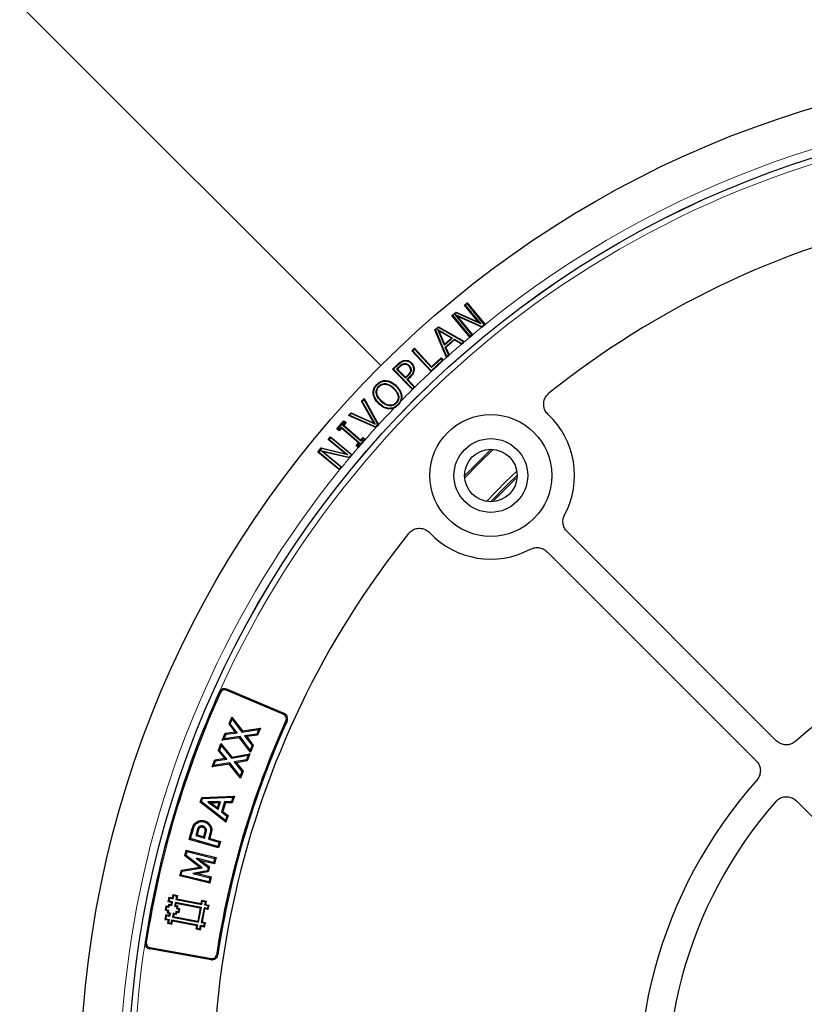
# Model space of a CAD drawing. Units: millimetres. Extents: x 0 to 420, y 0 to 297.
# Drawn here: x 87 to 114, y 205 to 239 of the extents above; entities that cross this region are included whole.
import ezdxf

# ---------------------------------------------------------------- set-up
doc = ezdxf.new("R2010")
doc.units = ezdxf.units.MM

msp = doc.modelspace()

# ---------------------------------------------------------------- linework, layer by layer
at = {"color": 7, "linetype": 'Continuous', "lineweight": 25}
for p, q in [((70.6964, 255.7794), (99.2972, 227.1785)), ((102.2434, 229.3115), (102.3414, 229.3925)), ((102.744, 228.7064), (102.2434, 229.3115)), ((102.2434, 229.3115), (102.2732, 229.3087)), ((102.3386, 229.3627), (102.2732, 229.3087)), ((102.2732, 229.3087), (102.8186, 228.6494)), ((102.3386, 229.3627), (102.3414, 229.3925)), ((102.9438, 228.6312), (102.3386, 229.3627)), ((102.3414, 229.3925), (102.9729, 228.6292)), ((101.8026, 228.9468), (101.9479, 229.0669)), ((102.434, 228.1835), (101.8026, 228.9468)), ((101.8324, 228.944), (101.8026, 228.9468)), ((101.9512, 229.0422), (101.8324, 228.944)), ((101.8324, 228.944), (102.4376, 228.2124)), ((101.9134, 228.9791), (101.9876, 228.9226)), ((101.9134, 228.9791), (102.854, 228.557)), ((102.503, 228.2664), (101.9134, 228.9791)), ((101.9479, 229.0669), (102.744, 228.7064)), ((101.9512, 229.0422), (101.9479, 229.0669)), ((102.8186, 228.6494), (101.9512, 229.0422)), ((102.8551, 228.5333), (101.9876, 228.9226)), ((101.9876, 228.9226), (102.5314, 228.2653)), ((102.8186, 228.6494), (102.744, 228.7064)), ((102.854, 228.557), (102.9438, 228.6312)), ((102.8574, 228.5323), (102.9736, 228.6283)), ((102.9438, 228.6312), (102.9736, 228.6283)), ((102.9736, 228.6283), (102.9729, 228.6292)), ((101.2027, 228.4416), (101.3275, 228.5511)), ((101.6073, 227.463), (101.2027, 228.4416)), ((101.228, 228.4357), (101.2027, 228.4416)), ((101.3301, 228.5252), (101.228, 228.4357)), ((101.228, 228.4357), (101.6155, 227.4984)), ((101.5374, 227.8968), (101.3003, 228.4557)), ((101.3447, 228.4052), (101.3003, 228.4557)), ((101.3003, 228.4557), (101.8244, 228.1491)), ((101.3275, 228.5511), (102.2457, 228.024)), ((101.3301, 228.5252), (101.3275, 228.5511)), ((102.2095, 228.0203), (101.3301, 228.5252)), ((101.3447, 228.4052), (101.5454, 227.9321)), ((101.7884, 228.1456), (101.3447, 228.4052)), ((102.4347, 228.1826), (102.5328, 228.2636)), ((102.4376, 228.2124), (102.4347, 228.1826)), ((102.4376, 228.2124), (102.503, 228.2664)), ((102.503, 228.2664), (102.5328, 228.2636)), ((102.5328, 228.2636), (102.5314, 228.2653)), ((102.854, 228.557), (102.8574, 228.5323)), ((102.8551, 228.5333), (102.8574, 228.5323)), ((101.8244, 228.1491), (101.5374, 227.8968)), ((101.5374, 227.8968), (101.5454, 227.9321)), ((101.5454, 227.9321), (101.7884, 228.1456)), ((101.5669, 227.8274), (101.8895, 228.1105)), ((101.892, 228.0845), (101.5924, 227.8216)), ((101.7884, 228.1456), (101.8244, 228.1491)), ((101.8895, 228.1105), (101.892, 228.0845)), ((101.8895, 228.1105), (102.1425, 227.9616)), ((102.1442, 227.936), (101.892, 228.0845)), ((102.1425, 227.9616), (102.2095, 228.0203)), ((102.1425, 227.9616), (102.145, 227.9356)), ((102.1442, 227.936), (102.145, 227.9356)), ((102.145, 227.9356), (102.2133, 227.9955)), ((102.2095, 228.0203), (102.2457, 228.024)), ((102.2457, 228.024), (102.2133, 227.9955)), ((102.434, 228.1835), (102.4347, 228.1826)), ((100.3913, 227.7034), (100.4841, 227.7895)), ((101.0705, 226.9697), (100.3913, 227.7034)), ((100.4212, 227.7022), (100.3913, 227.7034)), ((100.483, 227.7596), (100.4212, 227.7022)), ((100.4212, 227.7022), (101.0723, 226.9989)), ((100.483, 227.7596), (100.4841, 227.7895)), ((101.0853, 227.1089), (100.483, 227.7596)), ((100.4841, 227.7895), (101.0865, 227.1388)), ((101.6825, 227.5572), (101.5669, 227.8274)), ((101.5924, 227.8216), (101.5669, 227.8274)), ((101.5924, 227.8216), (101.7074, 227.5526)), ((101.6147, 227.4696), (101.708, 227.5514)), ((101.6155, 227.4984), (101.6825, 227.5572)), ((101.6825, 227.5572), (101.708, 227.5514)), ((101.708, 227.5514), (101.7074, 227.5526)), ((99.7121, 227.0482), (99.8927, 227.2237)), ((99.9073, 227.2085), (99.742, 227.0478)), ((100.1244, 227.3612), (100.1278, 227.3403)), ((100.2956, 227.1869), (100.2805, 227.1721)), ((100.3781, 227.2714), (100.3629, 227.2567)), ((101.0723, 226.9989), (101.4687, 227.3661)), ((101.42, 227.4187), (101.0853, 227.1089)), ((101.0865, 227.1388), (101.4212, 227.4486)), ((101.42, 227.4187), (101.4212, 227.4486)), ((101.4687, 227.3661), (101.42, 227.4187)), ((101.4212, 227.4486), (101.4986, 227.3649)), ((101.4687, 227.3661), (101.4986, 227.3649)), ((101.4986, 227.3649), (101.4863, 227.3535)), ((101.6155, 227.4984), (101.6073, 227.463)), ((101.6147, 227.4696), (101.6073, 227.463)), ((100.4087, 226.332), (99.7121, 227.0482)), ((99.742, 227.0478), (99.7121, 227.0482)), ((99.742, 227.0478), (100.4098, 226.3612)), ((99.8524, 227.0552), (99.9482, 227.1484)), ((100.1644, 226.7345), (99.8524, 227.0552)), ((99.8823, 227.0548), (99.8524, 227.0552)), ((99.9629, 227.1331), (99.8823, 227.0548)), ((99.8823, 227.0548), (100.1648, 226.7645)), ((100.1648, 226.7645), (100.231, 226.8289)), ((100.4707, 227.0488), (100.4495, 227.0491)), ((101.0705, 226.9697), (101.0711, 226.969)), ((101.0723, 226.9989), (101.0711, 226.969)), ((101.0865, 227.1388), (101.0853, 227.1089)), ((99.1529, 226.5158), (99.1681, 226.5011)), ((99.4672, 226.5442), (99.4646, 226.5232)), ((99.4761, 226.6524), (99.4749, 226.6313)), ((100.2458, 226.8138), (100.1644, 226.7345)), ((100.1648, 226.7645), (100.1644, 226.7345)), ((100.2143, 226.6832), (100.3116, 226.7778)), ((100.4703, 226.42), (100.2143, 226.6832)), ((100.2143, 226.6832), (100.2442, 226.6828)), ((100.3265, 226.7628), (100.2442, 226.6828)), ((100.2442, 226.6828), (100.4989, 226.4209)), ((100.3116, 226.7778), (100.3265, 226.7628)), ((99.0269, 226.1892), (99.048, 226.1913)), ((99.2201, 226.4517), (99.2353, 226.437)), ((99.757, 226.3836), (99.7423, 226.3684)), ((99.8392, 226.4684), (99.8245, 226.4532)), ((100.4087, 226.332), (100.4094, 226.3313)), ((100.4094, 226.3313), (100.5002, 226.4196)), ((100.4098, 226.3612), (100.4094, 226.3313)), ((100.4098, 226.3612), (100.4703, 226.42)), ((100.4703, 226.42), (100.5002, 226.4196)), ((100.5002, 226.4196), (100.4989, 226.4209)), ((98.617, 225.9172), (98.7072, 226.0158)), ((99.0514, 225.1525), (98.617, 225.9172)), ((98.643, 225.9143), (98.617, 225.9172)), ((98.703, 225.9799), (98.643, 225.9143)), ((98.643, 225.9143), (99.102, 225.1063)), ((98.703, 225.9799), (98.7072, 226.0158)), ((99.1945, 225.0962), (98.703, 225.9799)), ((98.7072, 226.0158), (99.219, 225.0956)), ((99.2224, 225.832), (99.2372, 225.8472)), ((99.3046, 225.9169), (99.3193, 225.932)), ((99.8922, 225.7992), (99.907, 225.7849)), ((99.9408, 225.8227), (100.0032, 225.9241)), ((100.0336, 226.112), (100.0125, 226.1102)), ((98.1604, 225.417), (98.2505, 225.5157)), ((98.2557, 225.4901), (98.1958, 225.4244)), ((98.2505, 225.5157), (99.0514, 225.1525)), ((98.2557, 225.4901), (98.2505, 225.5157)), ((99.102, 225.1063), (98.2557, 225.4901)), ((99.5839, 225.6481), (99.5852, 225.6693)), ((99.7705, 225.6839), (99.8693, 225.7488)), ((97.7468, 224.9463), (97.9964, 225.2337)), ((97.9985, 225.2038), (97.7766, 224.9484)), ((97.9599, 225.0691), (98.0431, 225.1649)), ((98.0729, 225.167), (97.9897, 225.0712)), ((97.9964, 225.2337), (98.0729, 225.167)), ((97.9985, 225.2038), (97.9964, 225.2337)), ((98.0431, 225.1649), (97.9985, 225.2038)), ((98.0431, 225.1649), (98.0729, 225.167)), ((98.1958, 225.4244), (98.1604, 225.417)), ((99.1234, 224.9908), (98.1604, 225.417)), ((98.1958, 225.4244), (99.1205, 225.0152)), ((99.0514, 225.1525), (99.102, 225.1063)), ((99.1205, 225.0152), (99.1945, 225.0962)), ((99.1258, 224.9897), (99.2204, 225.0932)), ((99.1945, 225.0962), (99.2204, 225.0932)), ((99.2204, 225.0932), (99.219, 225.0956)), ((97.7766, 224.9484), (97.7468, 224.9463)), ((97.8233, 224.8796), (97.7468, 224.9463)), ((97.7766, 224.9484), (97.8212, 224.9095)), ((97.8212, 224.9095), (97.9044, 225.0052)), ((97.8212, 224.9095), (97.8233, 224.8796)), ((97.9065, 224.9754), (97.8233, 224.8796)), ((97.9044, 225.0052), (97.9065, 224.9754)), ((97.9044, 225.0052), (98.5397, 224.453)), ((98.5098, 224.4509), (97.9065, 224.9754)), ((97.9599, 225.0691), (97.9897, 225.0712)), ((98.5951, 224.5169), (97.9599, 225.0691)), ((97.9897, 225.0712), (98.593, 224.5467)), ((99.1205, 225.0152), (99.1258, 224.9897)), ((99.1234, 224.9908), (99.1258, 224.9897)), ((97.4427, 224.5684), (97.5237, 224.6664)), ((97.4427, 224.5684), (97.4725, 224.5712)), ((98.0479, 224.0678), (97.4427, 224.5684)), ((97.5265, 224.6366), (97.4725, 224.5712)), ((97.4725, 224.5712), (98.1319, 224.0258)), ((97.5237, 224.6664), (98.2868, 224.0352)), ((97.5265, 224.6366), (97.5237, 224.6664)), ((98.2581, 224.0314), (97.5265, 224.6366)), ((98.4266, 224.3551), (98.5098, 224.4509)), ((98.5397, 224.453), (98.4565, 224.3572)), ((98.5012, 224.3184), (98.723, 224.5738)), ((98.5397, 224.453), (98.5098, 224.4509)), ((98.593, 224.5467), (98.6763, 224.6425)), ((98.593, 224.5467), (98.5951, 224.5169)), ((98.6784, 224.6127), (98.5951, 224.5169)), ((98.6763, 224.6425), (98.7528, 224.5761)), ((98.6784, 224.6127), (98.6763, 224.6425)), ((98.723, 224.5738), (98.6784, 224.6127)), ((98.723, 224.5738), (98.7529, 224.5759)), ((98.7528, 224.5761), (98.7529, 224.5759)), ((97.078, 224.1275), (97.1981, 224.2728)), ((97.1078, 224.1303), (97.078, 224.1275)), ((97.8412, 223.4962), (97.078, 224.1275)), ((97.206, 224.2492), (97.1078, 224.1303)), ((97.1078, 224.1303), (97.8393, 223.5252)), ((97.1807, 224.1802), (97.2641, 224.1386)), ((97.1807, 224.1802), (98.1839, 223.9417)), ((97.8933, 223.5906), (97.1807, 224.1802)), ((97.1981, 224.2728), (98.0479, 224.0678)), ((97.206, 224.2492), (97.1981, 224.2728)), ((98.1319, 224.0258), (97.206, 224.2492)), ((98.1889, 223.9187), (97.2641, 224.1386)), ((97.2641, 224.1386), (97.9214, 223.5949)), ((98.1319, 224.0258), (98.0479, 224.0678)), ((98.4565, 224.3572), (98.4266, 224.3551)), ((98.5029, 224.2888), (98.4266, 224.3551)), ((98.4565, 224.3572), (98.5012, 224.3184)), ((98.5012, 224.3184), (98.5033, 224.2885)), ((98.5033, 224.2885), (98.5029, 224.2888)), ((103.2591, 224.2219), (102.7508, 223.725)), ((98.1839, 223.9417), (98.2581, 224.0314)), ((98.1839, 223.9417), (98.1918, 223.918)), ((98.1889, 223.9187), (98.1918, 223.918)), ((98.1918, 223.918), (98.2879, 224.0342)), ((98.2581, 224.0314), (98.2879, 224.0342)), ((98.2879, 224.0342), (98.2868, 224.0352)), ((102.7508, 223.725), (102.2539, 223.2167)), ((97.8393, 223.5252), (97.8933, 223.5906)), ((97.8393, 223.5252), (97.8422, 223.4954)), ((97.8412, 223.4962), (97.8422, 223.4954)), ((97.8422, 223.4954), (97.9231, 223.5934)), ((97.8933, 223.5906), (97.9231, 223.5934)), ((97.9231, 223.5934), (97.9214, 223.5949)), ((105.8632, 221.3197), (113.237, 213.9459)), ((105.1561, 220.6126), (112.5299, 213.2388)), ((95.8707, 214.8641), (93.8451, 215.7239)), ((95.8879, 214.9047), (93.8623, 215.7645)), ((93.6017, 215.6624), (93.6112, 215.6808)), ((93.9436, 214.5357), (94.0447, 214.7808)), ((93.9896, 214.5418), (94.0551, 214.7005)), ((94.0447, 214.7808), (94.0551, 214.7005)), ((94.0447, 214.7808), (94.414, 214.2929)), ((94.0551, 214.7005), (94.3963, 214.2496)), ((93.9436, 214.5357), (93.9896, 214.5418)), ((94.1596, 214.2562), (93.9436, 214.5357)), ((94.2341, 214.2255), (93.9896, 214.5418)), ((94.3963, 214.2496), (94.9871, 214.3376)), ((94.414, 214.2929), (95.0513, 214.3878)), ((94.9871, 214.3376), (94.9216, 214.179)), ((95.0513, 214.3878), (94.95, 214.1425)), ((95.0513, 214.3878), (94.9871, 214.3376)), ((93.7084, 213.9648), (93.8095, 214.2099)), ((94.3142, 214.0509), (93.7084, 213.9648)), ((93.7084, 213.9648), (93.7723, 214.0145)), ((93.7723, 214.0145), (93.8378, 214.1731)), ((94.3322, 214.094), (93.7723, 214.0145)), ((93.8095, 214.2099), (94.1596, 214.2562)), ((93.8095, 214.2099), (93.8378, 214.1731)), ((93.8378, 214.1731), (94.2341, 214.2255)), ((94.1596, 214.2562), (94.2341, 214.2255)), ((94.3142, 214.0509), (94.3322, 214.094)), ((94.6996, 213.5349), (94.3142, 214.0509)), ((94.6894, 213.6157), (94.3322, 214.094)), ((94.414, 214.2929), (94.3963, 214.2496)), ((94.9216, 214.179), (94.4945, 214.1183)), ((94.4945, 214.1183), (94.7545, 213.7738)), ((94.5677, 214.0881), (94.4945, 214.1183)), ((94.95, 214.1425), (94.5677, 214.0881)), ((94.5677, 214.0881), (94.8004, 213.7797)), ((94.95, 214.1425), (94.9216, 214.179)), ((93.5674, 213.5957), (93.6612, 213.8437)), ((93.6133, 213.6033), (93.674, 213.7637)), ((93.6612, 213.8437), (93.674, 213.7637)), ((93.6612, 213.8437), (94.0447, 213.3672)), ((93.674, 213.7637), (94.0283, 213.3234)), ((94.7545, 213.7738), (94.6894, 213.6157)), ((94.8004, 213.7797), (94.6996, 213.5349)), ((94.8004, 213.7797), (94.7545, 213.7738)), ((93.4431, 213.2663), (93.7915, 213.3231)), ((93.4725, 213.2304), (93.8669, 213.2946)), ((93.5674, 213.5957), (93.6133, 213.6033)), ((93.7915, 213.3231), (93.5674, 213.5957)), ((93.8669, 213.2946), (93.6133, 213.6033)), ((93.7915, 213.3231), (93.8669, 213.2946)), ((94.0283, 213.3234), (94.6162, 213.429)), ((94.0447, 213.3672), (94.0283, 213.3234)), ((94.0447, 213.3672), (94.6789, 213.481)), ((94.6162, 213.429), (94.5555, 213.2685)), ((94.6789, 213.481), (94.585, 213.2328)), ((94.6789, 213.481), (94.6162, 213.429)), ((94.6996, 213.5349), (94.6894, 213.6157)), ((93.3493, 213.0183), (93.4431, 213.2663)), ((93.9523, 213.1223), (93.3493, 213.0183)), ((93.3493, 213.0183), (93.4118, 213.0699)), ((93.4118, 213.0699), (93.4725, 213.2304)), ((93.9689, 213.1659), (93.4118, 213.0699)), ((93.4431, 213.2663), (93.4725, 213.2304)), ((93.9523, 213.1223), (93.9689, 213.1659)), ((94.3528, 212.6181), (93.9523, 213.1223)), ((94.3402, 212.6986), (93.9689, 213.1659)), ((94.5555, 213.2685), (94.1303, 213.1953)), ((94.1303, 213.1953), (94.4005, 212.8583)), ((94.2043, 213.1672), (94.1303, 213.1953)), ((94.585, 213.2328), (94.2043, 213.1672)), ((94.2043, 213.1672), (94.4462, 212.8656)), ((94.585, 213.2328), (94.5555, 213.2685)), ((94.4005, 212.8583), (94.3402, 212.6986)), ((94.3528, 212.6181), (94.3402, 212.6986)), ((94.4462, 212.8656), (94.3528, 212.6181)), ((94.4462, 212.8656), (94.4005, 212.8583)), ((92.9279, 211.7738), (92.9834, 211.9462)), ((92.9747, 211.7883), (93.013, 211.9071)), ((92.9834, 211.9462), (94.1329, 211.9911)), ((92.9834, 211.9462), (93.013, 211.9071)), ((93.013, 211.9071), (94.077, 211.9487)), ((94.077, 211.9487), (94.0283, 211.7972)), ((94.1329, 211.9911), (94.0577, 211.7575)), ((94.1329, 211.9911), (94.077, 211.9487)), ((92.9279, 211.7738), (92.9747, 211.7883)), ((93.8363, 211.0677), (92.9279, 211.7738)), ((93.8156, 211.1347), (92.9747, 211.7883)), ((93.5391, 211.5812), (93.5932, 211.7497)), ((93.5601, 211.5151), (93.6486, 211.7909)), ((93.79, 211.7931), (93.6739, 211.4317)), ((93.8195, 211.7534), (93.7209, 211.4465)), ((94.0283, 211.7972), (93.79, 211.7931)), ((93.8195, 211.7534), (93.79, 211.7931)), ((94.0577, 211.7575), (93.8195, 211.7534)), ((94.0577, 211.7575), (94.0283, 211.7972)), ((113.9464, 211.8223), (120.5239, 205.2447)), ((93.7209, 211.4465), (93.6739, 211.4317)), ((93.6739, 211.4317), (93.8645, 211.2869)), ((93.7209, 211.4465), (93.9115, 211.3016)), ((93.8645, 211.2869), (93.8156, 211.1347)), ((93.9115, 211.3016), (93.8363, 211.0677)), ((93.9115, 211.3016), (93.8645, 211.2869)), ((92.5393, 210.4641), (92.6499, 210.8522)), ((92.7937, 211.0702), (92.8173, 211.0377)), ((93.0877, 211.1152), (93.0768, 211.0765)), ((93.8363, 211.0677), (93.8156, 211.1347)), ((92.589, 210.4918), (92.6885, 210.8409)), ((92.8287, 210.8094), (92.7686, 210.5983)), ((92.8182, 210.626), (92.7686, 210.5983)), ((92.7686, 210.5983), (93.0786, 210.51)), ((92.8672, 210.7978), (92.8182, 210.626)), ((92.8182, 210.626), (93.051, 210.5597)), ((93.051, 210.5597), (93.1016, 210.7372)), ((93.051, 210.5597), (93.0786, 210.51)), ((93.0786, 210.51), (93.1403, 210.7265)), ((93.2797, 210.6924), (93.2165, 210.4708)), ((93.2662, 210.4984), (93.2165, 210.4708)), ((93.3185, 210.6818), (93.2662, 210.4984)), ((93.2662, 210.4984), (93.6418, 210.3914)), ((92.5393, 210.4641), (92.589, 210.4918)), ((93.5783, 210.1681), (92.5393, 210.4641)), ((93.5506, 210.2178), (92.589, 210.4918)), ((93.2165, 210.4708), (93.5922, 210.3638)), ((93.5922, 210.3638), (93.5506, 210.2178)), ((93.5783, 210.1681), (93.5506, 210.2178)), ((93.6418, 210.3914), (93.5783, 210.1681)), ((93.6418, 210.3914), (93.5922, 210.3638)), ((92.3874, 209.8783), (92.4378, 210.0823)), ((92.3874, 209.8783), (92.4328, 209.8943)), ((92.9004, 209.489), (92.3874, 209.8783)), ((92.4328, 209.8943), (92.4672, 210.0337)), ((92.9982, 209.4652), (92.4328, 209.8943)), ((92.4378, 210.0823), (92.4672, 210.0337)), ((92.4378, 210.0823), (93.4865, 209.8229)), ((92.4672, 210.0337), (93.4379, 209.7935)), ((93.4865, 209.8229), (93.4309, 209.5974)), ((93.4865, 209.8229), (93.4379, 209.7935)), ((92.2636, 209.3785), (92.9004, 209.489)), ((92.2963, 209.3434), (92.9982, 209.4652)), ((92.7958, 209.7959), (92.795, 209.7932)), ((92.797, 209.7939), (92.795, 209.7932)), ((92.795, 209.7932), (93.2118, 209.4745)), ((93.4015, 209.6461), (92.7958, 209.7959)), ((92.797, 209.7939), (92.7958, 209.7959)), ((92.9673, 209.7121), (92.797, 209.7939)), ((92.9004, 209.489), (92.9982, 209.4652)), ((93.4309, 209.5974), (92.9673, 209.7121)), ((92.9673, 209.7121), (93.2571, 209.4905)), ((93.2118, 209.4745), (93.1815, 209.3519)), ((93.2571, 209.4905), (93.2118, 209.4745)), ((93.2571, 209.4905), (93.2141, 209.3166)), ((93.4379, 209.7935), (93.4015, 209.6461)), ((93.4309, 209.5974), (93.4015, 209.6461)), ((92.2133, 209.1747), (92.2636, 209.3785)), ((92.2133, 209.1747), (92.2619, 209.204)), ((93.262, 208.9152), (92.2133, 209.1747)), ((92.2619, 209.204), (92.2963, 209.3434)), ((93.2327, 208.9639), (92.2619, 209.204)), ((92.2636, 209.3785), (92.2963, 209.3434)), ((92.6642, 209.2643), (92.6633, 209.2611)), ((92.6658, 209.2625), (92.6633, 209.2611)), ((92.6633, 209.2611), (93.269, 209.1113)), ((93.1815, 209.3519), (92.6642, 209.2643)), ((92.6658, 209.2625), (92.6642, 209.2643)), ((92.8533, 209.2555), (92.6658, 209.2625)), ((93.2141, 209.3166), (92.8533, 209.2555)), ((92.8533, 209.2555), (93.3177, 209.1406)), ((93.2141, 209.3166), (93.1815, 209.3519)), ((93.269, 209.1113), (93.2327, 208.9639)), ((93.3177, 209.1406), (93.262, 208.9152)), ((93.3177, 209.1406), (93.269, 209.1113)), ((93.262, 208.9152), (93.2327, 208.9639)), ((91.8021, 208.2649), (91.8324, 208.4204)), ((91.8536, 208.389), (91.8324, 208.4204)), ((91.8324, 208.4204), (91.949, 208.3978)), ((91.949, 208.3978), (91.9717, 208.5144)), ((91.9702, 208.3663), (91.9928, 208.483)), ((91.9928, 208.483), (91.9717, 208.5144)), ((91.9717, 208.5144), (92.1272, 208.4843)), ((91.9928, 208.483), (92.0958, 208.4631)), ((92.0958, 208.4631), (92.0732, 208.3464)), ((92.0958, 208.4631), (92.1272, 208.4843)), ((92.1272, 208.4843), (92.1046, 208.3676)), ((91.7028, 207.9615), (91.733, 208.117)), ((91.7542, 208.0856), (91.733, 208.117)), ((91.733, 208.117), (91.8108, 208.1019)), ((91.7342, 207.9827), (91.7542, 208.0856)), ((91.7542, 208.0856), (91.832, 208.0705)), ((91.8336, 208.2861), (91.8021, 208.2649)), ((91.9188, 208.2423), (91.8021, 208.2649)), ((91.8108, 208.1019), (91.8258, 208.1796)), ((91.832, 208.0705), (91.8108, 208.1019)), ((91.847, 208.1482), (91.8258, 208.1796)), ((91.8258, 208.1796), (91.9036, 208.1645)), ((91.832, 208.0705), (91.847, 208.1482)), ((91.8336, 208.2861), (91.8536, 208.389)), ((91.9502, 208.2635), (91.8336, 208.2861)), ((91.847, 208.1482), (91.9248, 208.1331)), ((91.8536, 208.389), (91.9702, 208.3663)), ((91.9036, 208.1645), (91.9188, 208.2423)), ((91.9248, 208.1331), (91.9036, 208.1645)), ((91.9502, 208.2635), (91.9188, 208.2423)), ((91.9248, 208.1331), (91.9502, 208.2635)), ((91.9702, 208.3663), (91.949, 208.3978)), ((92.0531, 208.2435), (92.0278, 208.113)), ((92.0278, 208.113), (92.0592, 208.1342)), ((92.0278, 208.113), (92.1055, 208.098)), ((92.0531, 208.2435), (92.0743, 208.212)), ((92.0531, 208.2435), (92.9609, 208.067)), ((92.0743, 208.212), (92.0592, 208.1342)), ((92.0592, 208.1342), (92.1369, 208.1192)), ((92.0732, 208.3464), (92.1046, 208.3676)), ((92.0732, 208.3464), (92.9808, 208.1699)), ((92.0743, 208.212), (92.9294, 208.0458)), ((92.1055, 208.098), (92.0904, 208.0202)), ((92.1046, 208.3676), (92.9597, 208.2013)), ((92.1055, 208.098), (92.1369, 208.1192)), ((92.1369, 208.1192), (92.1218, 208.0414)), ((92.9609, 208.067), (92.86, 207.5479)), ((92.9609, 208.067), (92.9294, 208.0458)), ((92.9597, 208.2013), (92.9823, 208.3179)), ((92.9808, 208.1699), (92.9597, 208.2013)), ((92.9808, 208.1699), (93.0035, 208.2865)), ((93.0035, 208.2865), (92.9823, 208.3179)), ((92.9823, 208.3179), (93.1378, 208.2877)), ((93.0035, 208.2865), (93.1064, 208.2665)), ((93.1064, 208.2665), (93.0837, 208.1499)), ((93.0837, 208.1499), (93.1152, 208.1711)), ((93.0837, 208.1499), (93.2004, 208.1272)), ((93.1064, 208.2665), (93.1378, 208.2877)), ((93.1378, 208.2877), (93.1152, 208.1711)), ((93.1152, 208.1711), (93.2318, 208.1484)), ((93.2004, 208.1272), (93.1804, 208.0243)), ((93.2004, 208.1272), (93.2318, 208.1484)), ((93.2318, 208.1484), (93.2015, 207.9929)), ((91.7115, 207.7985), (91.6813, 207.6429)), ((91.7342, 207.9827), (91.7028, 207.9615)), ((91.7028, 207.9615), (91.7805, 207.9465)), ((91.7327, 207.767), (91.7115, 207.7985)), ((91.8281, 207.7758), (91.7115, 207.7985)), ((91.7327, 207.767), (91.7127, 207.6641)), ((91.8493, 207.7444), (91.7327, 207.767)), ((91.7342, 207.9827), (91.8119, 207.9677)), ((91.7805, 207.9465), (91.7654, 207.8687)), ((91.7968, 207.8899), (91.7654, 207.8687)), ((91.7654, 207.8687), (91.8432, 207.8536)), ((91.8119, 207.9677), (91.7805, 207.9465)), ((91.8119, 207.9677), (91.7968, 207.8899)), ((91.7968, 207.8899), (91.8746, 207.8748)), ((91.8432, 207.8536), (91.8281, 207.7758)), ((91.8493, 207.7444), (91.8281, 207.7758)), ((91.8746, 207.8748), (91.8432, 207.8536)), ((91.8746, 207.8748), (91.8493, 207.7444)), ((91.9775, 207.8547), (91.9523, 207.7245)), ((91.9523, 207.7245), (91.9837, 207.7457)), ((91.9523, 207.7245), (92.86, 207.5479)), ((92.0553, 207.8397), (91.9775, 207.8547)), ((91.9775, 207.8547), (91.9987, 207.8233)), ((91.9987, 207.8233), (91.9837, 207.7457)), ((91.9837, 207.7457), (92.8388, 207.5793)), ((92.0765, 207.8083), (91.9987, 207.8233)), ((92.0703, 207.9174), (92.0553, 207.8397)), ((92.0553, 207.8397), (92.0765, 207.8083)), ((92.1482, 207.9023), (92.0703, 207.9174)), ((92.0703, 207.9174), (92.0916, 207.886)), ((92.0916, 207.886), (92.0765, 207.8083)), ((92.0904, 208.0202), (92.1218, 208.0414)), ((92.0904, 208.0202), (92.1681, 208.0051)), ((92.1694, 207.8709), (92.0916, 207.886)), ((92.1218, 208.0414), (92.1995, 208.0263)), ((92.1681, 208.0051), (92.1482, 207.9023)), ((92.1482, 207.9023), (92.1694, 207.8709)), ((92.1681, 208.0051), (92.1995, 208.0263)), ((92.1995, 208.0263), (92.1694, 207.8709)), ((92.9294, 208.0458), (92.8388, 207.5793)), ((93.0637, 208.047), (92.9629, 207.5279)), ((93.0849, 208.0156), (92.9943, 207.5491)), ((93.1804, 208.0243), (93.0637, 208.047)), ((93.0637, 208.047), (93.0849, 208.0156)), ((93.2015, 207.9929), (93.0849, 208.0156)), ((93.1804, 208.0243), (93.2015, 207.9929)), ((91.7127, 207.6641), (91.6813, 207.6429)), ((91.6813, 207.6429), (91.7979, 207.6203)), ((91.7127, 207.6641), (91.8293, 207.6415)), ((91.7979, 207.6203), (91.7752, 207.5037)), ((91.8066, 207.5249), (91.7752, 207.5037)), ((91.7752, 207.5037), (91.9307, 207.4735)), ((91.8293, 207.6415), (91.7979, 207.6203)), ((91.8293, 207.6415), (91.8066, 207.5249)), ((91.8066, 207.5249), (91.9095, 207.5049)), ((91.9095, 207.5049), (91.9322, 207.6215)), ((91.9095, 207.5049), (91.9307, 207.4735)), ((91.9307, 207.4735), (91.9534, 207.5901)), ((91.9322, 207.6215), (92.84, 207.445)), ((91.9322, 207.6215), (91.9534, 207.5901)), ((91.9534, 207.5901), (92.8085, 207.4239)), ((92.7859, 207.3072), (92.8085, 207.4239)), ((92.84, 207.445), (92.8085, 207.4239)), ((92.8173, 207.3284), (92.84, 207.445)), ((92.86, 207.5479), (92.8388, 207.5793)), ((92.9202, 207.3084), (92.9429, 207.425)), ((92.9414, 207.277), (92.964, 207.3936)), ((93.0595, 207.4024), (92.9429, 207.425)), ((92.9429, 207.425), (92.964, 207.3936)), ((92.9629, 207.5279), (92.9943, 207.5491)), ((92.9629, 207.5279), (93.0795, 207.5053)), ((93.0807, 207.371), (92.964, 207.3936)), ((92.9943, 207.5491), (93.1109, 207.5265)), ((93.0595, 207.4024), (93.0795, 207.5053)), ((93.0595, 207.4024), (93.0807, 207.371)), ((93.0795, 207.5053), (93.1109, 207.5265)), ((93.0807, 207.371), (93.1109, 207.5265)), ((92.8173, 207.3284), (92.7859, 207.3072)), ((92.7859, 207.3072), (92.9414, 207.277)), ((92.8173, 207.3284), (92.9202, 207.3084)), ((92.9202, 207.3084), (92.9414, 207.277)), ((90.9833, 206.8092), (90.9854, 206.8297)), ((93.3154, 206.2201), (91.1483, 206.6022)), ((91.156, 206.6456), (93.3231, 206.2635))]:
    msp.add_line(p, q, dxfattribs=at)
at = {"color": 8, "linetype": 'Continuous', "lineweight": 18}
for p, q in [((99.8927, 227.2237), (99.9073, 227.2085)), ((100.231, 226.8289), (100.2458, 226.8138)), ((101.6502, 227.0781), (101.6375, 227.0798)), ((99.9179, 225.3794), (99.9089, 225.391)), ((99.0413, 224.4249), (99.0406, 224.4408)), ((102.7154, 223.7604), (103.1906, 224.2256)), ((102.2502, 223.2852), (102.7154, 223.7604)), ((93.8451, 215.7239), (93.8623, 215.7645)), ((93.642, 215.6444), (93.6017, 215.6624)), ((95.8707, 214.8641), (95.8879, 214.9047)), ((95.9519, 214.6564), (95.992, 214.6383)), ((92.6499, 210.8522), (92.6885, 210.8409)), ((91.0289, 206.823), (90.9854, 206.8297)), ((91.156, 206.6456), (91.1483, 206.6022)), ((93.5043, 206.3935), (93.5478, 206.3868)), ((93.3231, 206.2635), (93.3154, 206.2201))]:
    msp.add_line(p, q, dxfattribs=at)
at = {"color": 7, "linetype": 'Continuous', "lineweight": 25, "flags": 128}
for points in [[(100.116, 227.2525), (100.118, 227.2421), (100.1199, 227.2317)], [(101.0711, 226.969), (101.2787, 227.1613), (101.4863, 227.3535)], [(100.3445, 227.0236), (100.3551, 227.0235), (100.3657, 227.0233)], [(99.1349, 226.2013), (99.1454, 226.2028), (99.1558, 226.2043)], [(99.8262, 225.8643), (99.8338, 225.857), (99.8413, 225.8496)], [(98.5033, 224.2885), (98.6281, 224.4322), (98.7529, 224.5759)], [(103.0215, 222.3886), (103.6956, 223.0749), (104.0872, 223.4543)], [(104.0999, 223.3133), (103.7444, 222.9675), (103.1625, 222.3758)], [(92.9116, 210.8753), (92.8983, 210.8904), (92.8851, 210.9055)], [(93.0196, 210.893), (93.0245, 210.9094), (93.031, 210.9315)], [(92.8672, 210.7978), (92.8479, 210.8036), (92.8287, 210.8094)], [(93.3185, 210.6818), (93.3068, 210.685), (93.2952, 210.6881), (93.2797, 210.6924)]]:
    msp.add_lwpolyline(points, dxfattribs=at)
at = {"color": 8, "linetype": 'Continuous', "lineweight": 18, "flags": 128}
for points in [[(99.9482, 227.1484), (99.9555, 227.1407), (99.9629, 227.1331)], [(93.1016, 210.7372), (93.1181, 210.7326), (93.1403, 210.7265)]]:
    msp.add_lwpolyline(points, dxfattribs=at)
at = {"color": 7, "linetype": 'Continuous', "lineweight": 25}
for centre, radius in [((124.8832, 201.5926), 36.184), ((124.8832, 201.5926), 34.5), ((124.8832, 201.5926), 34.4989), ((103.175, 223.3008), 2.15), ((103.175, 223.3008), 1.3), ((103.175, 223.3008), 0.925)]:
    msp.add_circle(centre, radius, dxfattribs=at)
at = {"color": 8, "linetype": 'Continuous', "lineweight": 18}
for radius, start, end in [(34.8, 90.08269, 129.0211), (34.2989, 92.20012, 155.74818), (34.8, 129.27121, 129.96313), (34.8, 130.79991, 131.75682), (34.8, 130.17249, 130.64976), (34.8, 131.96174, 132.24666), (34.8, 133.17845, 134.48308), (34.8, 134.69152, 135.63856), (34.8, 136.18921, 137.51686), (34.8, 137.75043, 138.6662), (34.8, 139.29297, 139.8417), (34.8, 140.09212, 140.78372), (34.8, 140.99308, 261.28868), (34.2989, 171.25182, 261.75395)]:
    msp.add_arc((124.8832, 201.5926), radius, start, end, dxfattribs=at)
at = {"color": 7, "linetype": 'Continuous', "lineweight": 25}
for centre, radius, start, end in [((124.8832, 201.5926), 31.5, 76.84799, 128.61407), ((124.8832, 201.5926), 34.7739, 135.82992, 135.99934), ((103.175, 223.3008), 2.95, 331.84553, 46.79332), ((124.8832, 201.5926), 30, 133.85839, 136.14161), ((103.175, 223.3008), 2.95, 223.20668, 298.15447), ((124.8832, 201.5926), 31.5, 141.38593, 193.15201), ((124.8832, 201.5926), 16.5, 78.37132, 131.62868), ((93.7841, 215.5804), 0.2, 67, 149.86693), ((93.7841, 215.5804), 0.1559, 67, 155.78261), ((124.8832, 201.5926), 34.3, 155.78261, 171.21739), ((124.8832, 201.5926), 34.2559, 155.78261, 171.21739), ((95.8097, 214.7206), 0.1559, 335.69864, 67), ((95.8097, 214.7206), 0.2, 335.69864, 67), ((124.8832, 201.5926), 31.7441, 155.69864, 171.30136), ((124.8832, 201.5926), 31.7, 155.69864, 171.30136), ((124.8832, 201.5926), 16.5, 138.37132, 191.62868), ((124.8832, 201.5926), 15.5, 138.82131, 191.17869), ((91.183, 206.7992), 0.2, 177.13307, 260), ((91.183, 206.7992), 0.1559, 171.21739, 260), ((93.3501, 206.4171), 0.2, 260, 351.30136), ((93.3501, 206.4171), 0.1559, 260, 351.30136)]:
    msp.add_arc(centre, radius, start, end, dxfattribs=at)
for points, knots in [([(99.8927, 227.2237), (99.9105, 227.2403), (99.9461, 227.2736), (100.0192, 227.3292), (100.0836, 227.3488), (100.1244, 227.3612)], [0, 0, 0, 0, 0.2679781, 0.5364511, 1, 1, 1, 1]), ([(99.9073, 227.2085), (99.9251, 227.2251), (99.9608, 227.2583), (100.0308, 227.3111), (100.0911, 227.3293), (100.1278, 227.3403)], [0, 0, 0, 0, 0.2809764, 0.5625211, 1, 1, 1, 1]), ([(99.9482, 227.1484), (99.9656, 227.1645), (99.9961, 227.1927), (100.0504, 227.2327), (100.0918, 227.2452), (100.116, 227.2525)], [0, 0, 0, 0, 0.356485, 0.6241754, 1, 1, 1, 1]), ([(99.9629, 227.1331), (99.9803, 227.1492), (100.0093, 227.1761), (100.0603, 227.2136), (100.0978, 227.225), (100.1199, 227.2317)], [0, 0, 0, 0, 0.3797923, 0.6331911, 1, 1, 1, 1]), ([(100.116, 227.2525), (100.1383, 227.2544), (100.1821, 227.2581), (100.2458, 227.232), (100.2786, 227.2023), (100.2956, 227.1869)], [0, 0, 0, 0, 0.3334547, 0.6552515, 1, 1, 1, 1]), ([(100.1199, 227.2317), (100.1386, 227.2334), (100.176, 227.2369), (100.2334, 227.2146), (100.2639, 227.1871), (100.2805, 227.1721)], [0, 0, 0, 0, 0.3120127, 0.6256218, 1, 1, 1, 1]), ([(100.1244, 227.3612), (100.1607, 227.3634), (100.2319, 227.3676), (100.32, 227.3264), (100.3616, 227.2871), (100.3781, 227.2714)], [0, 0, 0, 0, 0.3859041, 0.7557498, 1, 1, 1, 1]), ([(100.1278, 227.3403), (100.1611, 227.3424), (100.2267, 227.3464), (100.3085, 227.3083), (100.3473, 227.2715), (100.3629, 227.2567)], [0, 0, 0, 0, 0.3814498, 0.7510762, 1, 1, 1, 1]), ([(100.3445, 227.0236), (100.3423, 227.0485), (100.3379, 227.0973), (100.306, 227.1448), (100.2852, 227.1671), (100.2805, 227.1721)], [0, 0, 0, 0, 0.4468553, 0.8750857, 1, 1, 1, 1]), ([(100.2956, 227.1869), (100.3065, 227.1747), (100.3338, 227.1442), (100.3617, 227.0879), (100.3645, 227.0433), (100.3657, 227.0233)], [0, 0, 0, 0, 0.2700018, 0.6727743, 1, 1, 1, 1]), ([(100.3629, 227.2567), (100.376, 227.2417), (100.4117, 227.2009), (100.4443, 227.1285), (100.448, 227.0717), (100.4495, 227.0491)], [0, 0, 0, 0, 0.2600581, 0.7055594, 1, 1, 1, 1]), ([(100.3781, 227.2714), (100.3923, 227.2552), (100.4305, 227.2113), (100.4652, 227.1336), (100.4691, 227.0729), (100.4707, 227.0488)], [0, 0, 0, 0, 0.262567, 0.7070154, 1, 1, 1, 1]), ([(100.3445, 227.0236), (100.341, 226.9995), (100.333, 226.9447), (100.2835, 226.8823), (100.2465, 226.8448), (100.231, 226.8289)], [0, 0, 0, 0, 0.3120156, 0.7098698, 1, 1, 1, 1]), ([(100.3657, 227.0233), (100.3626, 226.9993), (100.3557, 226.9444), (100.3059, 226.8752), (100.2651, 226.8336), (100.2458, 226.8138)], [0, 0, 0, 0, 0.2900418, 0.6632866, 1, 1, 1, 1]), ([(100.4495, 227.0491), (100.4442, 227.0088), (100.4337, 226.9284), (100.3728, 226.8403), (100.3283, 226.7949), (100.3116, 226.7778)], [0, 0, 0, 0, 0.3862249, 0.7696655, 1, 1, 1, 1]), ([(100.4707, 227.0488), (100.465, 227.0053), (100.4537, 226.9193), (100.3892, 226.8269), (100.3431, 226.7797), (100.3265, 226.7628)], [0, 0, 0, 0, 0.3953571, 0.7826407, 1, 1, 1, 1]), ([(99.0269, 226.1892), (99.028, 226.2382), (99.0301, 226.3336), (99.0883, 226.4432), (99.1358, 226.4966), (99.1529, 226.5158)], [0, 0, 0, 0, 0.4035646, 0.7856488, 1, 1, 1, 1]), ([(99.048, 226.1913), (99.049, 226.2371), (99.0509, 226.3266), (99.1057, 226.4309), (99.1513, 226.4821), (99.1681, 226.5011)], [0, 0, 0, 0, 0.39749764, 0.77727463, 1, 1, 1, 1]), ([(99.1529, 226.5158), (99.1899, 226.5486), (99.2593, 226.61), (99.3764, 226.6512), (99.4478, 226.6521), (99.4761, 226.6524)], [0, 0, 0, 0, 0.4082894, 0.7650584, 1, 1, 1, 1]), ([(99.1681, 226.5011), (99.2053, 226.5338), (99.2731, 226.5935), (99.385, 226.6307), (99.4502, 226.6311), (99.4749, 226.6313)], [0, 0, 0, 0, 0.430363, 0.7843557, 1, 1, 1, 1]), ([(99.2201, 226.4517), (99.2526, 226.4794), (99.3083, 226.5266), (99.3996, 226.5489), (99.4484, 226.5455), (99.4672, 226.5442)], [0, 0, 0, 0, 0.4634899, 0.7924809, 1, 1, 1, 1]), ([(99.2353, 226.437), (99.2655, 226.4628), (99.3171, 226.5067), (99.4018, 226.5276), (99.447, 226.5244), (99.4646, 226.5232)], [0, 0, 0, 0, 0.46454865, 0.79083646, 1, 1, 1, 1]), ([(99.4646, 226.5232), (99.5058, 226.5128), (99.5784, 226.4943), (99.6693, 226.4345), (99.7177, 226.3906), (99.7423, 226.3684)], [0, 0, 0, 0, 0.3917595, 0.6920075, 1, 1, 1, 1]), ([(99.4672, 226.5442), (99.5112, 226.5331), (99.5875, 226.5138), (99.6822, 226.4513), (99.7318, 226.4064), (99.757, 226.3836)], [0, 0, 0, 0, 0.4016014, 0.6970683, 1, 1, 1, 1]), ([(99.4749, 226.6313), (99.5238, 226.6225), (99.6063, 226.6076), (99.7241, 226.542), (99.787, 226.4864), (99.8245, 226.4532)], [0, 0, 0, 0, 0.3702494, 0.6244675, 1, 1, 1, 1]), ([(99.4761, 226.6524), (99.525, 226.6439), (99.6084, 226.6294), (99.7316, 226.5631), (99.7985, 226.5042), (99.8392, 226.4684)], [0, 0, 0, 0, 0.3563772, 0.6083769, 1, 1, 1, 1]), ([(99.2224, 225.832), (99.1887, 225.8674), (99.1111, 225.9487), (99.0451, 226.0753), (99.031, 226.1637), (99.0269, 226.1892)], [0, 0, 0, 0, 0.3533798, 0.8134704, 1, 1, 1, 1]), ([(99.2372, 225.8472), (99.2034, 225.8826), (99.1278, 225.9619), (99.0648, 226.0843), (99.0517, 226.1678), (99.048, 226.1913)], [0, 0, 0, 0, 0.366516, 0.8221831, 1, 1, 1, 1]), ([(99.1349, 226.2013), (99.1332, 226.243), (99.1301, 226.3209), (99.1766, 226.4039), (99.2102, 226.4409), (99.2201, 226.4517)], [0, 0, 0, 0, 0.4500456, 0.83951955, 1, 1, 1, 1]), ([(99.3046, 225.9169), (99.2736, 225.9496), (99.2046, 226.0224), (99.1493, 226.1242), (99.137, 226.19), (99.1349, 226.2013)], [0, 0, 0, 0, 0.4028502, 0.8975746, 1, 1, 1, 1]), ([(99.1558, 226.2043), (99.1542, 226.2424), (99.151, 226.3142), (99.194, 226.3916), (99.2257, 226.4265), (99.2353, 226.437)], [0, 0, 0, 0, 0.44207564, 0.83176616, 1, 1, 1, 1]), ([(99.3193, 225.932), (99.2895, 225.9636), (99.2296, 226.0268), (99.1739, 226.1218), (99.1602, 226.1844), (99.1558, 226.2043)], [0, 0, 0, 0, 0.4043083, 0.811038, 1, 1, 1, 1]), ([(99.7423, 226.3684), (99.7863, 226.3211), (99.8555, 226.2469), (99.9069, 226.1171), (99.9104, 226.0097), (99.8766, 225.9224), (99.8409, 225.8813), (99.8262, 225.8643)], [0, 0, 0, 0, 0.3346089, 0.5249494, 0.7166937, 0.8827034, 1, 1, 1, 1]), ([(99.757, 226.3836), (99.8025, 226.3346), (99.8748, 226.2569), (99.9284, 226.12), (99.9315, 226.0052), (99.8953, 225.9118), (99.8571, 225.8678), (99.8413, 225.8496)], [0, 0, 0, 0, 0.3270743, 0.5194183, 0.7131169, 0.8813165, 1, 1, 1, 1]), ([(99.8245, 226.4532), (99.8571, 226.4184), (99.9327, 226.3381), (99.9973, 226.2167), (100.0093, 226.1324), (100.0125, 226.1102)], [0, 0, 0, 0, 0.3597192, 0.8317381, 1, 1, 1, 1]), ([(99.8392, 226.4684), (99.8726, 226.4328), (99.9507, 226.3497), (100.0176, 226.2237), (100.0302, 226.1355), (100.0336, 226.112)], [0, 0, 0, 0, 0.3546484, 0.8283594, 1, 1, 1, 1]), ([(105.1947, 225.451), (105.1575, 225.4935), (105.0831, 225.5785), (105.0329, 225.7439), (105.0375, 225.9135), (105.098, 226.0802), (105.1816, 226.1628), (105.2249, 226.2057)], [0, 0, 0, 0, 0.1970103, 0.394028, 0.5908753, 0.7876204, 1, 1, 1, 1]), ([(105.1947, 225.451), (105.1575, 225.4935), (105.0831, 225.5785), (105.0329, 225.7439), (105.0375, 225.9135), (105.098, 226.0802), (105.1816, 226.1628), (105.2249, 226.2057)], [0, 0, 0, 0, 0.1970103, 0.394028, 0.5908753, 0.7876204, 1, 1, 1, 1]), ([(99.5839, 225.6481), (99.5351, 225.6566), (99.4514, 225.6711), (99.3291, 225.7381), (99.2626, 225.7967), (99.2224, 225.832)], [0, 0, 0, 0, 0.3576231, 0.6122226, 1, 1, 1, 1]), ([(99.5852, 225.6693), (99.5363, 225.678), (99.4533, 225.6929), (99.3365, 225.7594), (99.2739, 225.8147), (99.2372, 225.8472)], [0, 0, 0, 0, 0.371563, 0.630378, 1, 1, 1, 1]), ([(99.8413, 225.8496), (99.8075, 225.8211), (99.749, 225.7718), (99.6409, 225.7511), (99.531, 225.7639), (99.4132, 225.8197), (99.3416, 225.8838), (99.3046, 225.9169)], [0, 0, 0, 0, 0.21449398, 0.37094965, 0.52674671, 0.75537967, 1, 1, 1, 1]), ([(99.8262, 225.8643), (99.7954, 225.8382), (99.7419, 225.7928), (99.6428, 225.7728), (99.5411, 225.7836), (99.4271, 225.8359), (99.3572, 225.8983), (99.3193, 225.932)], [0, 0, 0, 0, 0.20714845, 0.35995224, 0.51208482, 0.73619527, 1, 1, 1, 1]), ([(99.8922, 225.7992), (99.8552, 225.7663), (99.797, 225.7147), (99.6885, 225.6719), (99.6228, 225.6702), (99.5852, 225.6693)], [0, 0, 0, 0, 0.429409, 0.6741567, 1, 1, 1, 1]), ([(100.0125, 226.1102), (100.0111, 226.0601), (100.0085, 225.9651), (99.9493, 225.8626), (99.906, 225.8145), (99.8922, 225.7992)], [0, 0, 0, 0, 0.43254772, 0.81978344, 1, 1, 1, 1]), ([(100.0336, 226.112), (100.0333, 226.0618), (100.0329, 225.9969), (100.0087, 225.9376), (100.0032, 225.9241)], [0, 0, 0, 0, 0.77332991, 1, 1, 1, 1]), ([(99.7705, 225.6839), (99.7659, 225.6818), (99.724, 225.6626), (99.6604, 225.6463), (99.6016, 225.6477), (99.5839, 225.6481)], [0, 0, 0, 0, 0.07889537, 0.72316636, 1, 1, 1, 1]), ([(105.8632, 221.3197), (105.8273, 221.3634), (105.7556, 221.4507), (105.7114, 221.617), (105.7177, 221.7763), (105.7582, 221.8683), (105.776, 221.9088)], [0, 0, 0, 0, 0.2641534, 0.5283116, 0.7923709, 1, 1, 1, 1]), ([(105.8632, 221.3197), (105.8273, 221.3634), (105.7556, 221.4507), (105.7114, 221.617), (105.7177, 221.7763), (105.7582, 221.8683), (105.776, 221.9088)], [0, 0, 0, 0, 0.2641534, 0.5283116, 0.7923709, 1, 1, 1, 1]), ([(100.2701, 221.2508), (100.3095, 221.2913), (100.3883, 221.3723), (100.5492, 221.4356), (100.7186, 221.4446), (100.8896, 221.3976), (100.9786, 221.3209), (101.0248, 221.2811)], [0, 0, 0, 0, 0.1970103, 0.394028, 0.5908754, 0.7876205, 1, 1, 1, 1]), ([(100.2701, 221.2508), (100.3095, 221.2913), (100.3883, 221.3723), (100.5492, 221.4356), (100.7186, 221.4446), (100.8896, 221.3976), (100.9786, 221.3209), (101.0248, 221.2811)], [0, 0, 0, 0, 0.1970103, 0.394028, 0.5908754, 0.7876205, 1, 1, 1, 1]), ([(104.567, 220.6998), (104.6192, 220.7215), (104.7235, 220.7649), (104.8955, 220.759), (105.0461, 220.7067), (105.1225, 220.6414), (105.1561, 220.6126)], [0, 0, 0, 0, 0.26415339, 0.52831155, 0.7923709, 1, 1, 1, 1]), ([(104.567, 220.6998), (104.6192, 220.7215), (104.7235, 220.7649), (104.8955, 220.759), (105.0461, 220.7067), (105.1225, 220.6414), (105.1561, 220.6126)], [0, 0, 0, 0, 0.26415339, 0.52831155, 0.7923709, 1, 1, 1, 1]), ([(113.9222, 213.9258), (113.8766, 213.8926), (113.7852, 213.8262), (113.6161, 213.7911), (113.4473, 213.8107), (113.3186, 213.8719), (113.257, 213.9277), (113.237, 213.9459)], [0, 0, 0, 0, 0.2230995, 0.446205, 0.6691764, 0.8921024, 1, 1, 1, 1]), ([(113.9222, 213.9258), (113.8766, 213.8926), (113.7852, 213.8262), (113.6161, 213.7911), (113.4473, 213.8107), (113.3186, 213.8719), (113.257, 213.9277), (113.237, 213.9459)], [0, 0, 0, 0, 0.2230995, 0.446205, 0.6691764, 0.8921024, 1, 1, 1, 1]), ([(112.5299, 213.2388), (112.5657, 213.1952), (112.6373, 213.1079), (112.6823, 212.9411), (112.6726, 212.7715), (112.6191, 212.6394), (112.567, 212.5747), (112.55, 212.5535)], [0, 0, 0, 0, 0.2230995, 0.446205, 0.6691764, 0.8921024, 1, 1, 1, 1]), ([(112.5299, 213.2388), (112.5657, 213.1952), (112.6373, 213.1079), (112.6823, 212.9411), (112.6726, 212.7715), (112.6191, 212.6394), (112.567, 212.5747), (112.55, 212.5535)], [0, 0, 0, 0, 0.2230995, 0.446205, 0.6691764, 0.8921024, 1, 1, 1, 1]), ([(113.217, 211.7979), (113.2581, 211.8366), (113.3405, 211.9139), (113.5039, 211.97), (113.6737, 211.9714), (113.8299, 211.9207), (113.9096, 211.8533), (113.9464, 211.8223)], [0, 0, 0, 0, 0.2060583, 0.4121235, 0.618033, 0.8238629, 1, 1, 1, 1]), ([(113.217, 211.7979), (113.2581, 211.8366), (113.3405, 211.9139), (113.5039, 211.97), (113.6737, 211.9714), (113.8299, 211.9207), (113.9096, 211.8533), (113.9464, 211.8223)], [0, 0, 0, 0, 0.2060583, 0.4121235, 0.618033, 0.8238629, 1, 1, 1, 1]), ([(93.6486, 211.7909), (93.6176, 211.7903), (93.5259, 211.7886), (93.3736, 211.7854), (93.2523, 211.7856), (93.1916, 211.7857)], [0, 0, 0, 0, 0.2038545, 0.6018891, 1, 1, 1, 1]), ([(93.1916, 211.7857), (93.242, 211.7494), (93.3291, 211.6868), (93.4519, 211.5966), (93.524, 211.5423), (93.5601, 211.5151)], [0, 0, 0, 0, 0.4076123, 0.7037824, 1, 1, 1, 1]), ([(93.3157, 211.7456), (93.2951, 211.7522), (93.254, 211.7655), (93.2124, 211.779), (93.1916, 211.7857)], [0, 0, 0, 0, 0.4999958, 1, 1, 1, 1]), ([(93.5932, 211.7497), (93.5469, 211.7486), (93.4545, 211.7465), (93.362, 211.7459), (93.3157, 211.7456)], [0, 0, 0, 0, 0.4999967, 1, 1, 1, 1]), ([(93.3157, 211.7456), (93.3533, 211.7186), (93.4284, 211.6648), (93.5022, 211.609), (93.5391, 211.5812)], [0, 0, 0, 0, 0.499949, 1, 1, 1, 1]), ([(93.5391, 211.5812), (93.5426, 211.5702), (93.5496, 211.5481), (93.5566, 211.5261), (93.5601, 211.5151)], [0, 0, 0, 0, 0.5, 1, 1, 1, 1]), ([(93.5932, 211.7497), (93.6024, 211.7565), (93.6209, 211.7703), (93.6394, 211.784), (93.6486, 211.7909)], [0, 0, 0, 0, 0.4999999, 1, 1, 1, 1]), ([(92.6499, 210.8522), (92.6596, 210.8818), (92.6791, 210.9413), (92.7279, 211.0176), (92.7731, 211.0537), (92.7937, 211.0702)], [0, 0, 0, 0, 0.3508718, 0.7045877, 1, 1, 1, 1]), ([(92.6885, 210.8409), (92.6981, 210.8706), (92.7175, 210.9305), (92.7653, 210.997), (92.8038, 211.0271), (92.8173, 211.0377)], [0, 0, 0, 0, 0.3898275, 0.7847408, 1, 1, 1, 1]), ([(92.7937, 211.0702), (92.8209, 211.0859), (92.8813, 211.1208), (92.986, 211.1372), (93.0556, 211.1221), (93.0877, 211.1152)], [0, 0, 0, 0, 0.3064347, 0.6794439, 1, 1, 1, 1]), ([(92.8173, 211.0377), (92.8449, 211.0531), (92.9019, 211.085), (92.9947, 211.0951), (93.0521, 211.0821), (93.0768, 211.0765)], [0, 0, 0, 0, 0.3487331, 0.719901, 1, 1, 1, 1]), ([(92.8851, 210.9055), (92.8773, 210.8978), (92.8626, 210.8833), (92.8428, 210.851), (92.8342, 210.8256), (92.8287, 210.8094)], [0, 0, 0, 0, 0.2888259, 0.5477509, 1, 1, 1, 1]), ([(92.9116, 210.8753), (92.9019, 210.8647), (92.8813, 210.8423), (92.872, 210.8132), (92.8672, 210.7978)], [0, 0, 0, 0, 0.4703965, 1, 1, 1, 1]), ([(93.031, 210.9315), (93.007, 210.9364), (92.9681, 210.9442), (92.917, 210.9293), (92.895, 210.9129), (92.8851, 210.9055)], [0, 0, 0, 0, 0.4697738, 0.7593597, 1, 1, 1, 1]), ([(93.0196, 210.893), (93.0095, 210.8954), (92.9894, 210.9003), (92.9578, 210.8996), (92.931, 210.8902), (92.9171, 210.8795), (92.9116, 210.8753)], [0, 0, 0, 0, 0.2707647, 0.5433598, 0.8170136, 1, 1, 1, 1]), ([(93.1016, 210.7372), (93.1054, 210.7539), (93.1116, 210.781), (93.1049, 210.8197), (93.0848, 210.8521), (93.0564, 210.8796), (93.0302, 210.8891), (93.0196, 210.893)], [0, 0, 0, 0, 0.2577866, 0.4188239, 0.5802715, 0.8301921, 1, 1, 1, 1]), ([(93.1403, 210.7265), (93.1451, 210.7485), (93.1531, 210.7854), (93.1416, 210.8382), (93.1135, 210.8811), (93.0761, 210.9153), (93.0438, 210.9269), (93.031, 210.9315)], [0, 0, 0, 0, 0.2573979, 0.4317526, 0.6062801, 0.8438487, 1, 1, 1, 1]), ([(93.0768, 211.0765), (93.1062, 211.0648), (93.1677, 211.0403), (93.2359, 210.9697), (93.2864, 210.8877), (93.3013, 210.7902), (93.2872, 210.7263), (93.2797, 210.6924)], [0, 0, 0, 0, 0.1947667, 0.406668, 0.5956006, 0.7856826, 1, 1, 1, 1]), ([(93.0877, 211.1152), (93.1246, 211.1), (93.1981, 211.0697), (93.2761, 210.985), (93.3281, 210.8906), (93.3414, 210.7852), (93.3262, 210.7169), (93.3185, 210.6818)], [0, 0, 0, 0, 0.2170743, 0.4317845, 0.6172811, 0.8031963, 1, 1, 1, 1])]:
    msp.add_open_spline(points, degree=3, knots=knots, dxfattribs=at)

doc.saveas('drawing.dxf')
